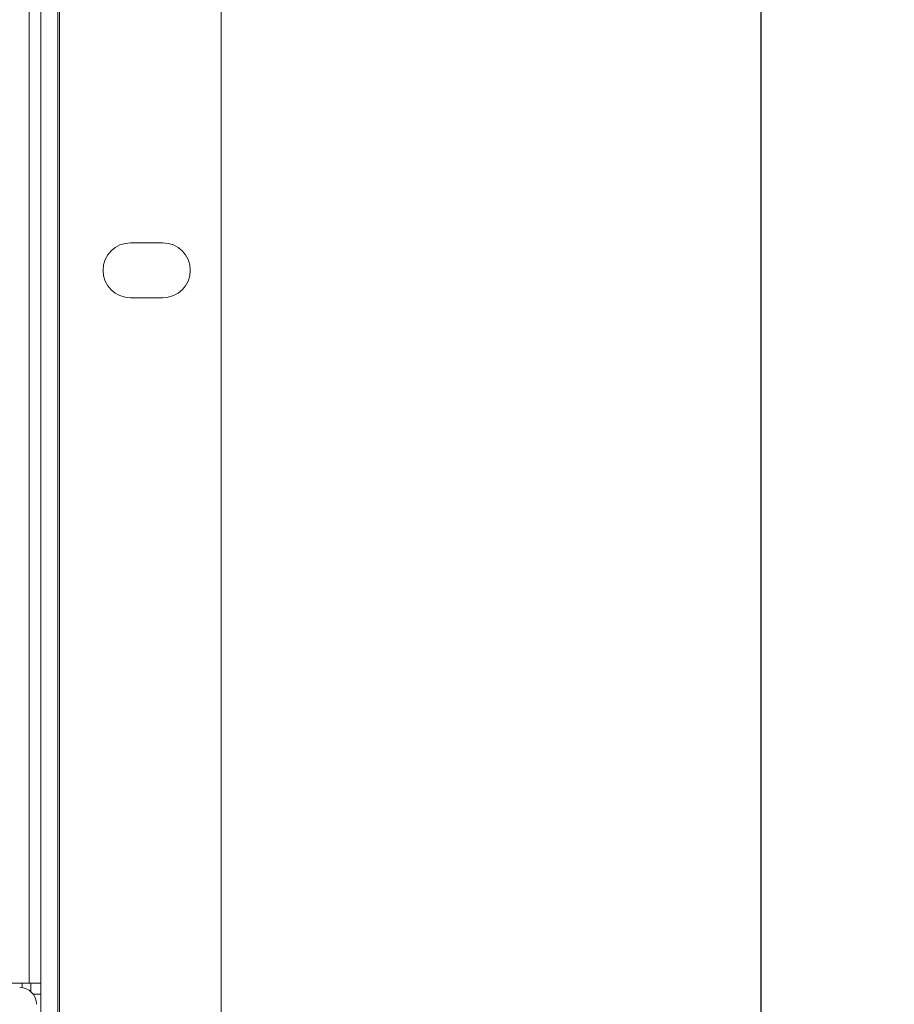
# Model space of a CAD drawing. Units: inches. Extents: x 5.5 to 67, y 6.8 to 44.3.
# Drawn here: x 23.9 to 28, y 14 to 18.7 of the extents above; entities that cross this region are included whole.
import ezdxf

# ---------------------------------------------------------------- set-up
doc = ezdxf.new("R2010")
doc.units = ezdxf.units.IN
doc.header["$MEASUREMENT"] = 0
doc.styles.get("Standard").update_dxf_attribs({"font": 'arial.ttf'})
doc.dimstyles.get("Standard").update_dxf_attribs({"dimtxt": 0.18, "dimasz": 0.18, "dimexe": 0.18, "dimexo": 0.0625, "dimgap": 0.09, "dimtad": 0, "dimtih": 1, "dimtoh": 1, "dimdec": 4, "dimzin": 0, "dimdsep": 46, "dimtxsty": 'Standard', "dimcen": 0.09, "dimadec": 0, "dimazin": 0, "dimtfac": 1, "dimtdec": 4, "dimtofl": 0, "dimtmove": 0, "dimatfit": 3, "dimfxl": 1, "dimtolj": 1, "dimtzin": 0, "dimarcsym": 0})

# ---------------------------------------------------------------- blocks, each defined once
blk = doc.blocks.new('*D42')
at = {"color": 0, "lineweight": -2, "transparency": 16777216}
for p, q in [((24.0547, 44.3353), (27.5772, 44.3361)), ((27.3973, 44.1561), (27.4011, 26.9065)), ((27.4052, 9.0681), (27.4013, 26.3177)), ((24.0627, 8.8873), (27.5852, 8.8881))]:
    blk.add_line(p, q, dxfattribs=at)
at = {"color": 0, "transparency": 16777216}
for points in [[(27.4273, 44.1561), (27.3673, 44.1561), (27.3972, 44.3361)], [(27.4352, 9.0681), (27.3752, 9.0681), (27.4052, 8.8881)]]:
    blk.add_solid(points, dxfattribs=at)
at = {"layer": 'Defpoints', "color": 0, "transparency": 16777216}
for p in [(23.9922, 44.3353), (24.0002, 8.8873), (27.4052, 8.8881)]:
    blk.add_point(p, dxfattribs=at)
at = {"color": 0, "lineweight": 5, "transparency": 16777216, "insert": (27.4012, 26.6121), "char_height": 0.18, "attachment_point": 5}
blk.add_mtext("\\A1;{\\H2.2222x;\\C256;34.8''}", dxfattribs=at)

msp = doc.modelspace()

# ---------------------------------------------------------------- linework, layer by layer
at = {"color": 7, "linetype": 'Continuous', "lineweight": 15}
for p, q in [((24.08818, 44.33533), (24.08818, 8.88733)), ((24.08018, 9.00733), (24.08018, 44.21533)), ((24.85218, 44.21533), (24.85218, 9.00733)), ((23.94418, 14.09933), (23.94418, 40.93933)), ((24.00018, 14.09933), (24.00018, 40.93933)), ((24.42418, 17.59733), (24.57618, 17.59733)), ((24.57618, 17.33733), (24.42418, 17.33733)), ((23.74418, 14.09933), (23.94418, 14.09933)), ((23.91218, 14.09933), (23.91218, 14.07842)), ((23.94418, 14.09933), (24.00018, 14.09933)), ((23.95218, 14.06012), (23.95218, 14.09933)), ((24.00018, 14.09933), (24.00018, 14.04733)), ((23.96418, 14.04733), (24.00018, 14.04733)), ((24.00018, 12.96733), (24.00018, 14.04733))]:
    msp.add_line(p, q, dxfattribs=at)
for centre, radius, start, end in [((24.42418, 17.46733), 0.13, 90, 270), ((24.57618, 17.46733), 0.13, 270, 90), ((23.90018, 13.99933), 0.08, 0, 90)]:
    msp.add_arc(centre, radius, start, end, dxfattribs=at)

# ---------------------------------------------------------------- dimensions: what is measured, and where the dimension line sits
at = {"color": 240, "lineweight": 5, "true_color": 0xed1f24}
dim = msp.add_aligned_dim(p1=(23.99218, 44.33533), p2=(24.00018, 8.88733), distance=3.40503, text="{\\H2.2222x;\\C256;34.8''}", dimstyle='Standard', dxfattribs=at)
dim.commit()
dim.dimension.update_dxf_attribs({"geometry": '*D42', "text_midpoint": (27.40121, 26.6121)})

doc.saveas('drawing.dxf')
